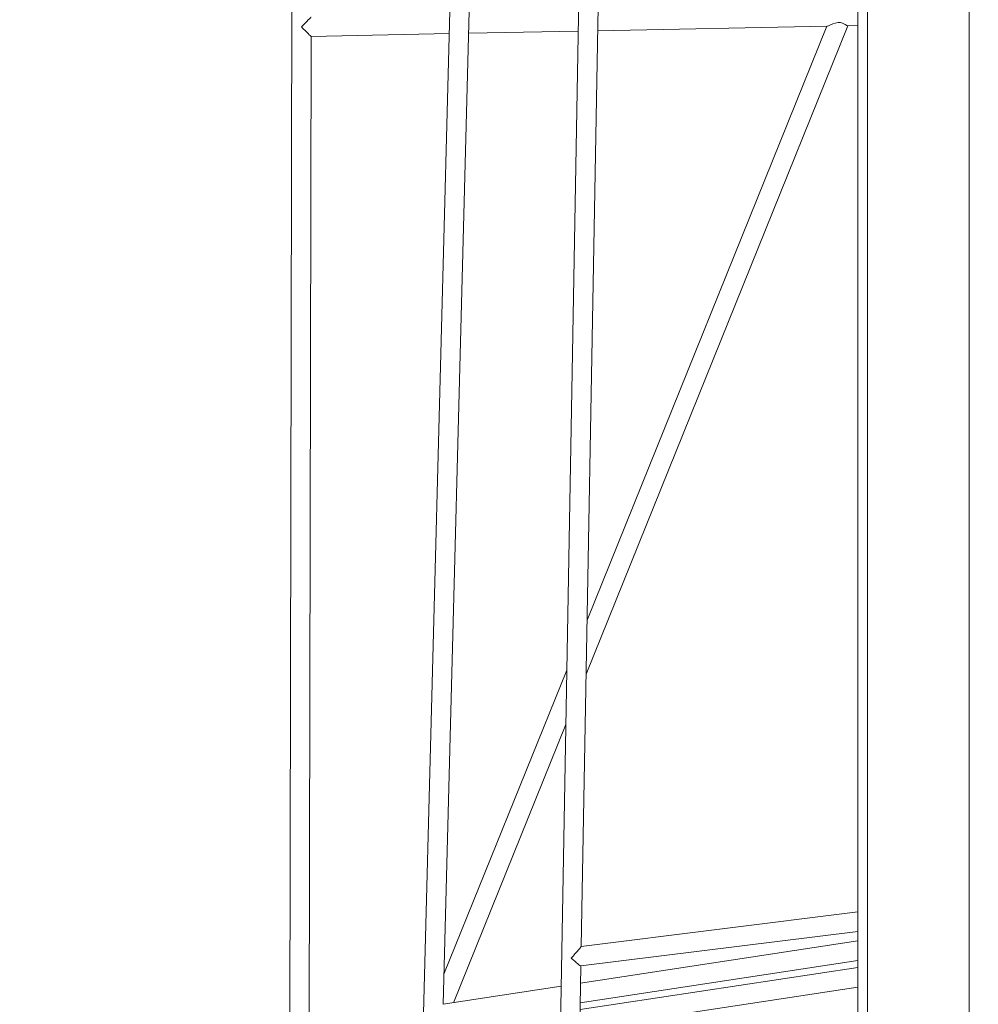
# Model space of a CAD drawing. Units: millimetres. Extents: x 9240 to 40107, y 9718 to 26013.
# Drawn here: x 22829 to 23621, y 17541 to 18354 of the extents above; entities that cross this region are included whole.
import ezdxf

# ---------------------------------------------------------------- set-up
doc = ezdxf.new("R2010")
doc.units = ezdxf.units.MM
doc.header["$PDSIZE"] = -1
doc.layers.get('0').update_dxf_attribs({"color": 1})
doc.layers.add('TIPTAP', color=6, linetype='Continuous')
doc.layers.add('TIPTAP_DIM', color=9, linetype='Continuous')
doc.styles.get("Standard").update_dxf_attribs({"font": 'arial.ttf'})
doc.dimstyles.new('0000000028386F98', dxfattribs={"dimscale": 100, "dimtxt": 1, "dimasz": 1, "dimexe": 1, "dimexo": 1, "dimgap": 1, "dimtad": 1, "dimdec": 0, "dimtxsty": 'Standard', "dimblk": 'OBLIQUE', "dimcen": 2.5, "dimdle": 1, "dimadec": 0, "dimazin": 0, "dimtfac": 1, "dimtdec": 0, "dimtmove": 0, "dimatfit": 3, "dimldrblk": 'OBLIQUE', "dimfxl": 0, "dimarcsym": 0})

# ---------------------------------------------------------------- blocks, each defined once
blk = doc.blocks.new('AM012_top')
at = {"layer": 'TIPTAP', "linetype": 'Continuous', "lineweight": 15}
for p, q in [((-1543.45, 1775.46), (-1546.92, 41.13)), ((-1401.76, 1681.04), (-1443.11, 110.23)), ((-1300.19, 1631.08), (-1326.14, 187.65)), ((-1076.79, 187.65), (-1076.79, 1630.96)), ((-1068.79, 1623.8), (-1068.79, 195.89)), ((-984.79, 195.89), (-984.79, 1623.8)), ((-1419.42, 401.97), (-1395.75, 1301.26)), ((-1305.43, 449.76), (-1291.48, 1225.73)), ((-1528.6, 1201.57), (-1414.32, 1203.82)), ((-1398.31, 1204.13), (-1307.84, 1205.91)), ((-1301.39, 674.64), (-1084.96, 1210.3)), ((-1102.36, 1209.96), (-1300.58, 719.34)), ((-1291.83, 1206.23), (-1102.09, 1209.97)), ((-1085.18, 1210.3), (-1076.79, 1210.46)), ((-1530.27, 363.66), (-1528.6, 1201.57)), ((-1317.33, 677.89), (-1418.77, 426.82)), ((-1411.01, 403.3), (-1318.13, 633.18)), ((-1076.79, 478.3), (-1305.43, 449.78)), ((-1305.75, 433.62), (-1076.79, 462.18)), ((-1076.79, 454.34), (-1305.98, 419.34)), ((-1310.14, 187.65), (-1305.72, 433.62)), ((-1076.79, 432.29), (-1306.37, 397.55)), ((-1306.27, 403.11), (-1076.79, 438.16)), ((-1322.02, 416.89), (-1419.42, 402.01)), ((-1306.66, 381.32), (-1076.79, 416.11))]:
    blk.add_line(p, q, dxfattribs=at)
at = {"layer": 'TIPTAP', "linetype": 'Continuous', "lineweight": 15, "flags": 128}
blk.add_lwpolyline([(-1085.18, 1210.3), (-1086.04, 1210.62), (-1087.4, 1211.46), (-1089.38, 1212.54), (-1091.11, 1213.07), (-1092.99, 1213.14), (-1095.61, 1212.56), (-1097.54, 1211.84), (-1099.36, 1211.05), (-1101, 1210.33), (-1101.92, 1210), (-1102.09, 1210)], dxfattribs=at)
at = {"layer": 'TIPTAP', "linetype": 'Continuous', "lineweight": 15}
for centre, major_axis, ratio, start_param, end_param in [((-1536.58, 1209.41), (8.02, 8.16), 0.002615, 4.705883, 6.285858), ((-1536.58, 1209.41), (7.98, -7.84), 0.006649, 4.715062, 6.276679), ((-1313.59, 440.7), (8.16, 9.07), 0.031967, 4.668783, 6.246337), ((-1313.59, 440.7), (7.87, -7.07), 0.050318, 4.749237, 6.23958)]:
    blk.add_ellipse(centre, major_axis=major_axis, ratio=ratio, start_param=start_param, end_param=end_param, dxfattribs=at)
blk = doc.blocks.new('_Oblique')
at = {"color": 0, "linetype": 'ByBlock', "lineweight": -2}
blk.add_line((-0.5, -0.5), (0.5, 0.5), dxfattribs=at)
blk = doc.blocks.new('*D29')
at = {"layer": 'Defpoints', "color": 0}
for p in [(27252.75, 21096.85), (16566.41, 10778.59), (22695.81, 10778.59)]:
    blk.add_point(p, dxfattribs=at)
at = {"layer": 'TIPTAP_DIM', "color": 0, "linetype": 'ByBlock', "lineweight": -2}
for p, q in [((16566.41, 21196.85), (16566.41, 10678.59)), ((16666.41, 21096.85), (16466.41, 21096.85)), ((16666.41, 10778.59), (16466.41, 10778.59))]:
    blk.add_line(p, q, dxfattribs=at)
at = {"layer": 'TIPTAP_DIM', "color": 0, "lineweight": -2, "xscale": 100, "yscale": 100, "zscale": 100}
for p, rotation in [((16566.41, 21096.85), 90), ((16566.41, 10778.59), 270)]:
    blk.add_blockref('_Oblique', p, dxfattribs=dict(at, rotation=rotation))
at = {"layer": 'TIPTAP_DIM', "color": 0, "insert": (16415.32, 15937.72), "char_height": 100, "attachment_point": 5, "rotation": 90}
blk.add_mtext('10318', dxfattribs=at)

msp = doc.modelspace()

# ---------------------------------------------------------------- block references
at = {"layer": 'TIPTAP_DIM'}
msp.add_blockref('AM012_top', (24598.56, 17138.58), dxfattribs=at)

# ---------------------------------------------------------------- dimensions: what is measured, and where the dimension line sits
dim = msp.add_linear_dim(base=(16566.41, 10778.59), p1=(27252.75, 21096.85), p2=(22695.81, 10778.59), angle=90, dimstyle='0000000028386F98', dxfattribs=at)
dim.commit()
dim.dimension.update_dxf_attribs({"geometry": '*D29', "text_midpoint": (16415.32, 15937.72)})

doc.saveas('drawing.dxf')
